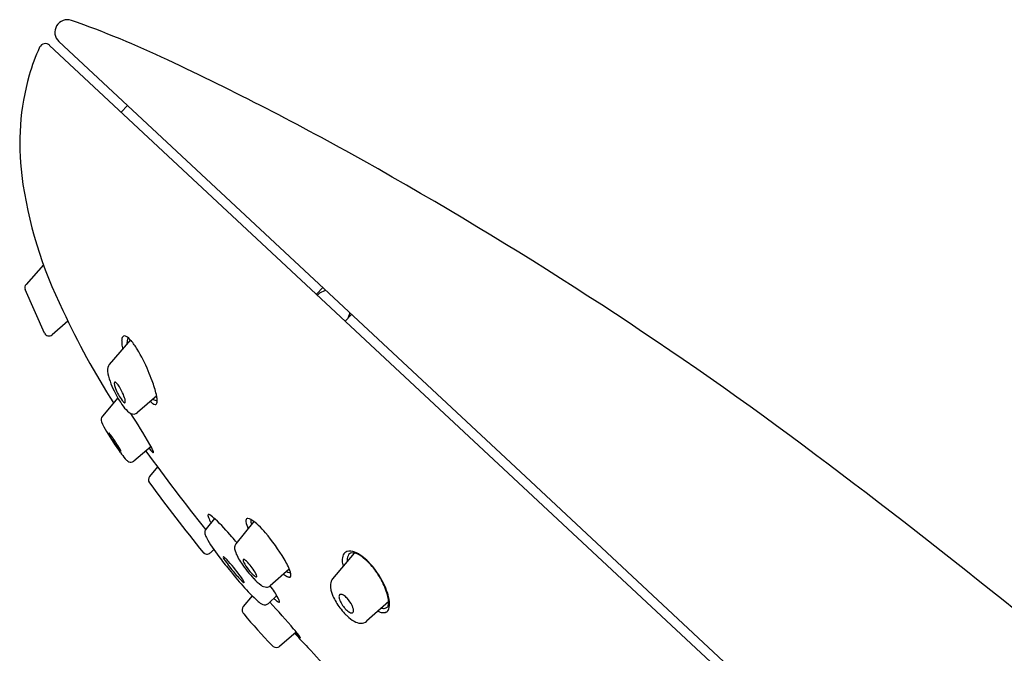
# Model space of a CAD drawing. Units: inches. Extents: x 4022.3 to 4041.7, y 117.5 to 181.5.
# Drawn here: x 4032.8 to 4035.1, y 161.6 to 163.1 of the extents above; entities that cross this region are included whole.
import ezdxf

# ---------------------------------------------------------------- set-up
doc = ezdxf.new("R2010")
doc.units = ezdxf.units.IN
doc.header["$LTSCALE"] = 0.64311
doc.header["$MEASUREMENT"] = 0
doc.layers.get('0').update_dxf_attribs({"color": 255, "linetype": 'CONTINUOUS'})

msp = doc.modelspace()

# ---------------------------------------------------------------- linework, layer by layer
at = {"color": 7, "linetype": 'Continuous'}
for p, q in [((4035.992, 160.1432), (4032.8541, 163.0693)), ((4032.8761, 163.0784), (4033.9632, 162.0647)), ((4033.0246, 162.9103), (4033.0394, 162.9262)), ((4032.8393, 162.5467), (4032.798, 162.4999)), ((4032.8417, 162.3841), (4032.7958, 162.4877)), ((4033.5045, 162.4925), (4033.4897, 162.4766)), ((4033.4975, 162.48), (4033.5112, 162.4862)), ((4033.4975, 162.48), (4033.4922, 162.4743)), ((4032.8976, 162.4123), (4032.86, 162.3802)), ((4033.5728, 162.4287), (4033.5581, 162.4129)), ((4033.5689, 162.4324), (4033.564, 162.4192)), ((4033.0468, 162.3678), (4032.9961, 162.3097)), ((4033.0162, 162.2302), (4032.9796, 162.1861)), ((4033.1091, 162.2345), (4033.0634, 162.1949)), ((4033.0957, 162.1141), (4033.0547, 162.0794)), ((4033.1106, 162.0658), (4033.0919, 162.0427)), ((4033.9632, 162.0647), (4036.0473, 160.1216)), ((4033.2465, 161.9429), (4033.2267, 161.9184)), ((4033.3404, 161.9353), (4033.2974, 161.8826)), ((4033.2449, 161.8686), (4033.2368, 161.861)), ((4033.5793, 161.8605), (4033.528, 161.7994)), ((4033.4249, 161.822), (4033.3794, 161.7827)), ((4033.3364, 161.7589), (4033.3149, 161.7331)), ((4033.395, 161.7592), (4033.3752, 161.7407)), ((4033.6615, 161.7452), (4033.6091, 161.6982)), ((4033.4415, 161.6722), (4033.4015, 161.6384))]:
    msp.add_line(p, q, dxfattribs=at)
for centre, radius, start, end in [((4032.8965, 163.1004), 0.03, 71.5821, 227), ((4032.1046, 160.8553), 2.4106, 64.6979, 70.5816), ((4032.8439, 163.0584), 0.015, 47, 155.6008), ((4033.2993, 162.8518), 0.5151, 155.5997, 163.5097), ((4030.0821, 156.5338), 7.182, 60.65147, 64.84574), ((4033.3805, 162.835), 0.5977, 164.1822, 187.284), ((4028.9151, 154.4037), 9.6107, 53.37766, 60.81134), ((4033.8134, 162.8964), 1.035, 187.613, 206.3123), ((4032.8068, 162.4921), 0.0118, 138.5028, 201.6578), ((4034.5407, 163.2028), 1.8233, 204.8128, 212.6877), ((4032.8523, 162.3892), 0.0118, 205.9112, 310.5082), ((4033.0478, 162.3657), 0.0222, 159.7376, 179.619), ((4033.0927, 162.3646), 0.067, 178.997, 190.5305), ((4033.0333, 162.3712), 0.00664, 117.4277, 160.7567), ((4033.0326, 162.3697), 0.00772, 58.8141, 108.4465), ((4033.0139, 162.3391), 0.0436, 39.0423, 58.6108), ((4033.0728, 162.3607), 0.0346, 164.9606, 184.444), ((4033.0486, 162.3672), 0.00961, 141.1385, 165.0016), ((4032.9258, 162.2636), 0.1597, 30.9187, 40.1614), ((4033.1412, 162.3719), 0.1161, 189.6586, 192.7814), ((4032.7059, 162.1324), 0.4158, 22.9181, 30.861), ((4033.0138, 162.2965), 0.0221, 143.2489, 187.1591), ((4033.1541, 162.321), 0.1645, 189.5523, 206.9049), ((4032.6488, 162.1046), 0.4791, 20.2244, 23.321), ((4033.0112, 162.2652), 0.00319, 143.6807, 181.818), ((4033.0233, 162.2646), 0.0153, 177.8709, 191.0402), ((4033.0613, 162.272), 0.054, 191.0099, 201.7943), ((4033.0096, 162.2663), 0.00133, 77.236, 138.4301), ((4033.0087, 162.2626), 0.00508, 49.8274, 75.8929), ((4033.1183, 162.2928), 0.1147, 200.8779, 216.8156), ((4032.9941, 162.2452), 0.0278, 33.9697, 50.0625), ((4032.9229, 162.1944), 0.1152, 24.2466, 35.1117), ((4032.8386, 162.1724), 0.2776, 13.6714, 20.625), ((4033.223, 162.3515), 0.2398, 205.9587, 216.1686), ((4032.9459, 162.2024), 0.091, 15.4103, 25.6307), ((4033.017, 162.2214), 0.0174, 354.8292, 17.3578), ((4033.1111, 162.2399), 0.0166, 230.538, 250.7716), ((4033.1074, 162.2305), 0.0066, 253.7527, 296.9895), ((4033.007, 162.2146), 0.104, 7.8316, 13.0121), ((4033.0747, 162.2233), 0.0357, 353.7161, 8.8219), ((4033.0436, 162.2363), 0.021, 215.5854, 235.216), ((4033.0805, 162.2448), 0.0618, 214.2364, 233.5456), ((4033.033, 162.2208), 0.00231, 232.0743, 280.2328), ((4033.0329, 162.2199), 0.00143, 289.314, 355.7822), ((4033.1266, 162.2543), 0.0462, 225.2533, 234.6059), ((4033.1079, 162.2274), 0.0135, 233.1627, 258.5688), ((4033.1059, 162.2178), 0.00366, 259.7539, 321.0001), ((4033.1023, 162.2202), 0.00798, 324.1233, 354.1925), ((4032.9899, 162.1778), 0.0132, 141.3731, 201.3772), ((4033.0566, 162.2137), 0.0226, 235.4007, 245.2976), ((4033.054, 162.2062), 0.0147, 242.5219, 310.006), ((4031.7075, 161.315), 1.6019, 30.1324, 33.2441), ((4033.0986, 162.2203), 0.1299, 201.3281, 212.7494), ((4033.5569, 162.4889), 0.661, 210.8392, 216.042), ((4032.9952, 162.1462), 0.000155, 70.8741, 137.7389), ((4032.9954, 162.1461), 0.000329, 146.6194, 188.0867), ((4033.0027, 162.1476), 0.00777, 191.114, 204.977), ((4032.9951, 162.1455), 0.000842, 55.7804, 74.8498), ((4032.9906, 162.1396), 0.00826, 39.0946, 53.3839), ((4033.0596, 162.1739), 0.0705, 204.8103, 210.3425), ((4032.9796, 162.1278), 0.0243, 33.9453, 44.2745), ((4033.1927, 162.2494), 0.2235, 209.8076, 211.9554), ((4032.8588, 162.034), 0.1772, 35.3268, 37.304), ((4033.3008, 162.3164), 0.3507, 211.9003, 214.676), ((4032.657, 161.8926), 0.4237, 33.0799, 35.1464), ((4032.7715, 161.9661), 0.2876, 29.674, 33.2622), ((4033.1578, 162.2159), 0.1759, 214.2592, 218.3338), ((4032.9875, 162.0885), 0.0393, 22.4553, 30.5898), ((4033.1587, 162.1634), 0.0865, 218.2282, 226.159), ((4032.9667, 162.046), 0.1458, 22.5771, 30.0945), ((4024.5074, 148.5266), 16.9569, 45.12773, 53.27075), ((4032.6736, 161.8083), 0.4571, 40.132, 40.7632), ((4033.2125, 162.2367), 0.2341, 215.7374, 220.3373), ((4033.0252, 162.105), 0.00297, 224.2055, 239.7498), ((4033.024, 162.1029), 0.00052, 239.1812, 261.1429), ((4033.0209, 162.1023), 0.00322, 7.757, 22.4114), ((4033.0239, 162.1025), 0.000135, 258.9655, 328.519), ((4033.0237, 162.1026), 0.000385, 335.3748, 9.7161), ((4033.0585, 162.1048), 0.0314, 218.6643, 234.6849), ((4037.6778, 165.4603), 5.6906, 216.1514, 218.5169), ((4033.106, 162.1088), 0.0106, 226.8111, 240.383), ((4033.1014, 162.1006), 0.00119, 240.3761, 270.6814), ((4033.0957, 162.0998), 0.00608, 0.1299, 20.8674), ((4033.1013, 162.0998), 0.000445, 280.2, 2.7093), ((4033.0473, 162.0895), 0.0125, 236.0309, 287.69), ((4033.0491, 162.0857), 0.00844, 283.9796, 311.1077), ((4033.1011, 162.0353), 0.0118, 141.007, 217.6138), ((4036.4251, 164.4637), 4.1284, 216.1552, 219.0618), ((4033.2334, 161.9504), 0.00268, 147.1501, 192.7879), ((4033.2496, 161.9529), 0.019, 189.1481, 204.397), ((4033.2323, 161.9509), 0.00144, 84.6205, 137.6985), ((4033.3208, 161.9832), 0.0964, 203.3256, 211.362), ((4033.2318, 161.9458), 0.0066, 58.5274, 85.0501), ((4033.1955, 161.887), 0.0757, 45.6622, 58.2886), ((4032.9162, 161.5886), 0.4844, 39.8467, 46.7099), ((4033.3322, 161.9368), 0.0109, 160.2499, 187.9038), ((4033.3819, 161.9455), 0.0614, 189.5706, 206.0091), ((4033.3254, 161.939), 0.00375, 100.7997, 157.0593), ((4033.3258, 161.9366), 0.0062, 83.7371, 100.9063), ((4033.3241, 161.9259), 0.017, 59.0456, 81.9676), ((4033.2524, 161.8171), 0.1474, 38.3873, 56.9118), ((4033.359, 161.9363), 0.0255, 171.739, 197.8867), ((4033.2392, 161.9097), 0.0155, 168.5437, 191.5753), ((4033.2366, 161.9103), 0.0128, 140.783, 168.8491), ((4033.2586, 161.9141), 0.0354, 192.2247, 207.9154), ((4033.4818, 162.0327), 0.2881, 207.988, 218.7593), ((4032.7497, 161.4256), 0.7169, 39.8972, 41.3215), ((4033.044, 161.6288), 0.4281, 30.6137, 40.8122), ((4033.3178, 161.873), 0.0233, 172.3349, 198.1772), ((4033.3104, 161.8735), 0.0158, 144.9626, 170.3382), ((4033.2287, 161.8697), 0.0118, 219.1623, 312.9648), ((4033.9802, 162.3916), 0.902, 216.7136, 219.2211), ((4033.2681, 161.8513), 0.000872, 155.1226, 193.7961), ((4033.2715, 161.8518), 0.00429, 189.2404, 199.7391), ((4033.2676, 161.8515), 0.000352, 85.245, 150.1762), ((4033.2954, 161.8617), 0.0303, 202.1986, 212.4898), ((4033.2675, 161.8503), 0.00154, 63.4827, 86.782), ((4033.2617, 161.8396), 0.0137, 48.1847, 61.4963), ((4033.2341, 161.8068), 0.0566, 45.7789, 49.5337), ((4033.404, 161.9033), 0.1146, 199.1039, 215.6057), ((4033.5805, 161.8441), 0.0297, 155.7507, 183.9101), ((4033.5672, 161.8498), 0.0153, 109.5135, 154.5156), ((4033.5694, 161.8374), 0.0277, 65.8422, 105.4032), ((4033.595, 161.842), 0.0325, 158.0532, 182.8327), ((4033.575, 161.8507), 0.0108, 99.3837, 160.9499), ((4033.5701, 161.8168), 0.0446, 50.8789, 85.9742), ((4033.5423, 161.7739), 0.0968, 43.3655, 66.5674), ((4033.513, 161.7373), 0.1424, 37.9844, 53.2553), ((4033.516, 162.0057), 0.2936, 213.0637, 219.9832), ((4033.1642, 161.7353), 0.1565, 42.3348, 45.6771), ((4032.9806, 161.5694), 0.404, 34.763, 42.1916), ((4033.5512, 161.9972), 0.2891, 213.7579, 223.1539), ((4033.3169, 161.844), 0.00214, 151.4048, 182.726), ((4033.3279, 161.8452), 0.0132, 185.5119, 206.6165), ((4033.3159, 161.8444), 0.00104, 104.6197, 144.5457), ((4033.316, 161.8431), 0.00238, 68.4264, 99.3106), ((4033.405, 161.8828), 0.099, 206.1302, 218.8225), ((4033.3134, 161.836), 0.00992, 55.181, 69.2405), ((4033.2914, 161.806), 0.0471, 42.7238, 54.1507), ((4033.2377, 161.7542), 0.1217, 27.9635, 43.4569), ((4033.2778, 161.763), 0.1585, 19.2002, 31.8985), ((4033.6162, 161.8451), 0.0654, 182.5721, 194.2633), ((4033.4685, 161.7003), 0.2009, 25.6503, 44.179), ((4034.1052, 162.4881), 1.0599, 218.9897, 221.7132), ((4033.5175, 162.0003), 0.2913, 218.978, 225.0909), ((4033.4037, 161.8782), 0.0951, 217.1065, 229.2278), ((4033.3516, 161.8182), 0.0156, 230.346, 244.7117), ((4033.3464, 161.8074), 0.00366, 246.8019, 265.3943), ((4033.3277, 161.802), 0.0198, 10.2795, 27.9499), ((4033.3462, 161.8047), 0.000964, 263.4029, 335.2336), ((4033.3447, 161.8052), 0.0025, 338.7104, 7.6966), ((4033.439, 161.8426), 0.0425, 229.4437, 244.5784), ((4033.4294, 161.8334), 0.02, 237.2822, 255.8177), ((4033.425, 161.8115), 0.00829, 239.9614, 281.1626), ((4033.426, 161.8209), 0.00704, 257.8439, 284.9124), ((4033.4246, 161.8071), 0.00425, 297.249, 7.7705), ((4033.404, 161.8071), 0.0248, 1.2109, 18.8268), ((4033.4668, 161.6999), 0.2019, 27.0997, 38.2757), ((4033.334, 161.8164), 0.0316, 225.295, 235.7251), ((4033.2571, 161.7615), 0.0673, 27.2658, 34.671), ((4033.6393, 162.0641), 0.43, 220.8461, 227.8141), ((4033.3176, 161.7924), 0.00249, 236.7351, 257.8172), ((4033.3123, 161.7898), 0.00531, 5.9287, 28.7733), ((4033.3172, 161.7903), 0.000375, 251.1996, 5.4869), ((4033.425, 161.8773), 0.115, 222.5401, 234.1331), ((4033.3713, 161.8016), 0.0223, 232.2723, 267.7436), ((4033.3708, 161.7922), 0.0128, 268.1345, 312.4538), ((4033.1318, 161.602), 0.3066, 29.606, 36.1193), ((4033.5472, 161.7842), 0.0245, 141.6226, 174.5833), ((4033.5818, 161.784), 0.0591, 177.5277, 205.8595), ((4033.5087, 161.7199), 0.1555, 13.5495, 27.5706), ((4033.5338, 161.7271), 0.1306, 7.5102, 27.479), ((4033.656, 161.8146), 0.1392, 203.8906, 217.4166), ((4033.5595, 161.7561), 0.0163, 172.4745, 199.2425), ((4033.5495, 161.7572), 0.00623, 154.1684, 170.54), ((4033.5477, 161.7581), 0.00424, 135.6273, 153.9734), ((4033.5473, 161.7584), 0.00373, 111.3811, 135.2076), ((4033.5477, 161.757), 0.00518, 84.5233, 110.3076), ((4033.5466, 161.7489), 0.0134, 58.2919, 82.9137), ((4033.5325, 161.7254), 0.0408, 42.6592, 58.8046), ((4033.6199, 161.7448), 0.0415, 345.3904, 16.0699), ((4033.3244, 161.7254), 0.0121, 140.8231, 212.9236), ((4033.3764, 161.7727), 0.0376, 226.421, 246.7042), ((4033.3664, 161.7501), 0.0129, 247.8267, 312.9651), ((4030.7772, 159.3973), 3.5034, 40.6301, 42.0515), ((4033.4545, 161.8262), 0.0994, 227.8698, 232.791), ((4033.4794, 161.8746), 0.1533, 236.3219, 237.922), ((4033.401, 161.7487), 0.00501, 232.7677, 253.5265), ((4033.3717, 161.7376), 0.031, 15.4399, 30.7889), ((4033.4006, 161.7463), 0.00258, 247.9856, 277.4197), ((4033.4007, 161.7446), 0.000876, 280.7996, 345.2517), ((4033.3984, 161.7451), 0.00325, 347.1812, 14.3526), ((4033.6059, 161.773), 0.0656, 199.7869, 223.1106), ((4033.5132, 161.7065), 0.0678, 25.1683, 43.3693), ((4033.5363, 161.7174), 0.0422, 15.4391, 25.0665), ((4033.6525, 161.7378), 0.00834, 288.1439, 335.1691), ((4033.6263, 161.7389), 0.0374, 341.7457, 7.9915), ((4033.3468, 161.7394), 0.0386, 212.1477, 218.3872), ((4034.2725, 162.5035), 1.2389, 219.5028, 224.1217), ((4033.6701, 161.8238), 0.156, 216.9374, 223.2853), ((4033.6686, 161.8233), 0.1546, 223.5513, 226.7011), ((4033.5937, 161.7604), 0.0482, 222.1188, 235.3952), ((4033.6215, 161.7721), 0.0851, 226.1261, 240.2942), ((4033.5777, 161.7374), 0.0201, 235.614, 250.1091), ((4033.5732, 161.7239), 0.00593, 246.4799, 293.7932), ((4033.5735, 161.722), 0.00406, 300.4262, 347.7336), ((4033.5621, 161.7239), 0.0157, 349.6331, 17.5892), ((4033.6545, 161.7616), 0.0437, 244.646, 255.6097), ((4033.6487, 161.7356), 0.017, 252.7714, 294.9187), ((4033.6501, 161.7554), 0.0266, 256.6377, 262.689), ((4033.6493, 161.7449), 0.0161, 261.0291, 291.3469), ((4033.6491, 161.7317), 0.0134, 299.9827, 340.3633), ((4033.5976, 161.7289), 0.0357, 239.3144, 265.6766), ((4033.5961, 161.7132), 0.0199, 266.5993, 311.2723), ((4032.9468, 161.2593), 0.6444, 39.2664, 40.5953), ((4034.087, 162.2382), 0.863, 221.2394, 224.2559), ((4033.9183, 162.1391), 0.6699, 224.3809, 225.2902), ((4033.3665, 161.6011), 0.1031, 35.1798, 39.8887), ((4033.4808, 161.6965), 0.0476, 224.7544, 230.2008), ((4033.4034, 161.6606), 0.0282, 224.1139, 233.0723), ((4033.3938, 161.6476), 0.012, 232.1667, 309.9877), ((4033.4533, 161.6634), 0.00453, 229.798, 240.0967), ((4033.4426, 161.6552), 0.00973, 30.7115, 32.9071), ((4033.4472, 161.6579), 0.00438, 26.1516, 30.8987), ((4033.4512, 161.6598), 0.000372, 239.1107, 265.4439), ((4033.4501, 161.6593), 0.00124, 16.2819, 26.8049), ((4033.4512, 161.6595), 0.0000611, 264.0659, 345.7839), ((4033.4511, 161.6595), 0.000217, 348.7023, 19.7724), ((4036.3744, 164.3272), 3.9605, 222.8078, 224.0058)]:
    msp.add_arc(centre, radius, start, end, dxfattribs=at)

doc.saveas('drawing.dxf')
